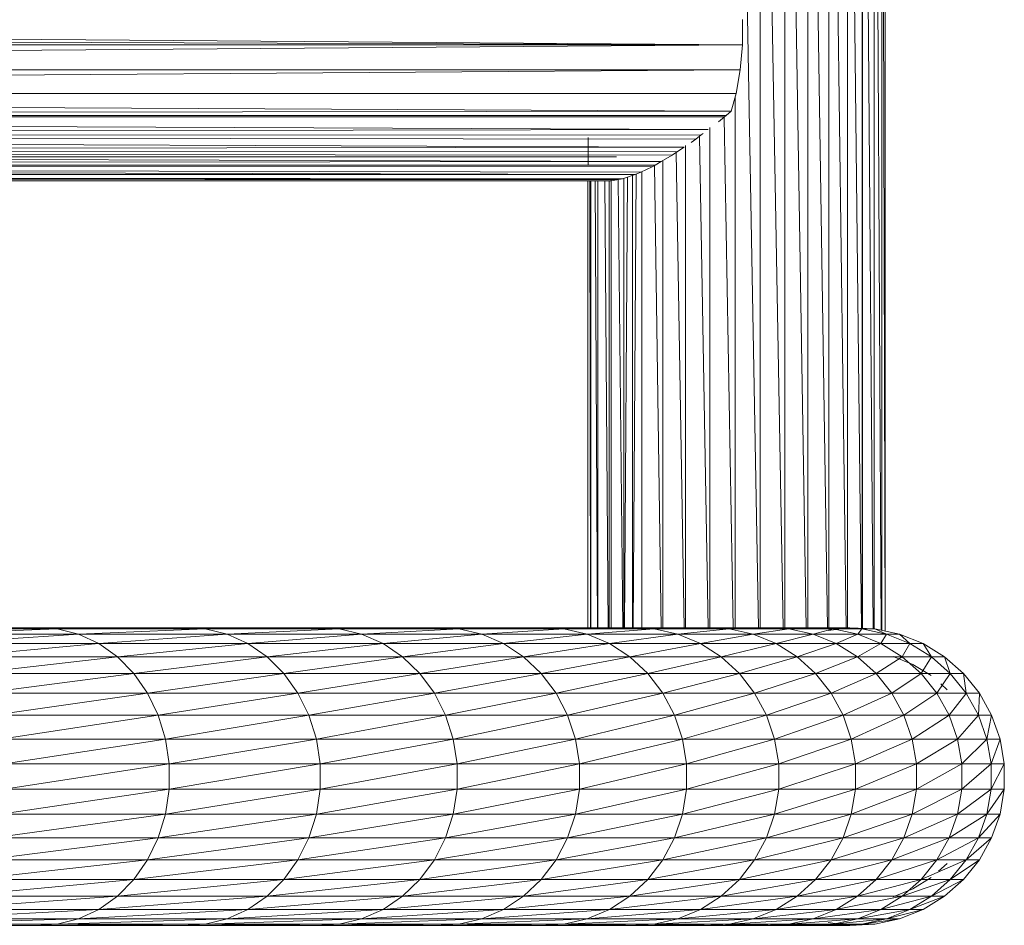
# Model space of a CAD drawing. Units: millimetres. Extents: x 1345 to 8065, y -2045 to 2707.
# Drawn here: x 5225 to 5331, y 1283 to 1381 of the extents above; entities that cross this region are included whole.
import ezdxf

# ---------------------------------------------------------------- set-up
doc = ezdxf.new("R2010")
doc.units = ezdxf.units.MM
doc.layers.add('0305', color=7, linetype='Continuous', lineweight=9)

# ---------------------------------------------------------------- blocks, each defined once
blk = doc.blocks.new('10080_DWG-435554-East')
at = {"lineweight": 9}
for p, q in [((1413.44, 1112.8), (1415.89, 978.26)), ((1416.08, 1110.63), (1416.08, 978.24)), ((1416.19, 1110.53), (1418.52, 978.26)), ((1418.71, 1108.86), (1418.71, 978.26)), ((1418.85, 1108.76), (1421.02, 978.26)), ((1421.2, 1107.54), (1421.2, 978.26)), ((1421.34, 1107.46), (1423.3, 978.26)), ((1423.46, 1106.69), (1423.46, 978.26)), ((1423.6, 1106.63), (1425.3, 978.21)), ((1425.44, 1106.31), (1425.44, 978.21)), ((1425.55, 1106.28), (1426.96, 978.14)), ((1427.02, 1106.89), (1427.02, 978.14)), ((1427.08, 1106.28), (1427.08, 978.14)), ((1427.16, 1106.28), (1428.23, 978.14)), ((1428.32, 1106.28), (1428.32, 978.14)), ((1428.38, 1106.28), (1429.09, 977.99)), ((1429.14, 1106.28), (1429.14, 977.98)), ((1429.17, 1106.28), (1429.49, 977.91)), ((1429.52, 1106.28), (1429.52, 977.9)), ((1414.15, 1040.91), (1061.56, 1043.61)), ((1414.15, 1043.63), (1414.15, 1040.91)), ((1414.15, 1040.91), (1061.56, 1042.26)), ((1414.15, 1040.91), (1061.56, 1038.26)), ((1414.15, 1040.91), (1061.56, 1040.91)), ((1413.92, 1038.24), (1414.15, 1040.91)), ((1413.92, 1038.24), (1061.56, 1038.24)), ((1413.92, 1038.24), (1061.56, 1035.7)), ((1413.47, 1035.68), (1413.92, 1038.24)), ((1413.47, 1035.68), (1061.56, 1035.68)), ((1412.96, 1033.77), (1061.56, 1035.66)), ((1412.96, 1033.77), (1413.47, 1035.68)), ((1413.37, 1035.32), (1413.37, 978.26)), ((1412.96, 1033.77), (1061.56, 1033.32)), ((1061.56, 1033.31), (1412.41, 1033.31)), ((1061.56, 1033.31), (1412.23, 1033.16)), ((1411.57, 1032.65), (1412.23, 1033.16)), ((1412.19, 1033.08), (1413.18, 978.26)), ((1412.41, 1033.31), (1412.23, 1033.16)), ((1412.96, 1033.77), (1412.41, 1033.31)), ((1213.17, 1032.65), (1410.48, 1031.8)), ((1410.67, 1032.03), (1410.67, 978.23)), ((1214.83, 1031.47), (1410.48, 1031.8)), ((1215.26, 1031.01), (1409.16, 1030.79)), ((1215.53, 1031.21), (1409.74, 1031.23)), ((1397.57, 1028.27), (1397.56, 1030.95)), ((1409.16, 1030.79), (1409.74, 1031.23)), ((1409.56, 1031.07), (1410.48, 978.24)), ((1409.74, 1031.23), (1409.92, 1031.37)), ((1215.97, 1030.62), (1407.88, 1029.92)), ((1216.72, 1029.64), (1407.88, 1029.92)), ((1397.56, 1028.05), (1397.59, 1030.79)), ((1397.57, 1028.27), (1397.59, 1030.79)), ((1407.88, 1029.92), (1407.17, 1029.44)), ((1408.05, 1030.08), (1408.05, 978.26)), ((1409.16, 1030.79), (1408.63, 1030.42)), ((1061.56, 1028.79), (1400.62, 1028.88)), ((1061.56, 1028.77), (1400.62, 1028.88)), ((1216.7, 1029.24), (1406.59, 1029.04)), ((1216.9, 1029.42), (1407.17, 1029.44)), ((1217.06, 1028.94), (1405.44, 1028.38)), ((1405.44, 1028.38), (1406.59, 1029.04)), ((1407.17, 1029.44), (1406.59, 1029.04)), ((1407.03, 1029.35), (1407.88, 978.26)), ((1217.21, 1028.17), (1405.44, 1028.38)), ((1217.21, 1027.99), (1404.78, 1028)), ((1217.35, 1027.91), (1404.46, 1027.82)), ((1397.57, 1028.27), (1397.56, 1028.05)), ((1403.23, 1027.24), (1404.46, 1027.82)), ((1404.46, 1027.82), (1404.78, 1028)), ((1404.69, 1027.93), (1405.43, 978.26)), ((1405.44, 1028.38), (1404.78, 1028)), ((1405.44, 1028.38), (1405.44, 1028.43)), ((1405.59, 1028.43), (1405.59, 978.26)), ((1217.35, 1027.64), (1403.23, 1027.24)), ((1217.35, 1026.97), (1402.64, 1026.98)), ((1217.36, 1026.75), (1401.27, 1026.51)), ((1217.36, 1026.72), (1400.84, 1026.43)), ((1217.61, 1027.51), (1402.64, 1026.98)), ((1401.27, 1026.51), (1402.64, 1026.98)), ((1402.35, 1026.88), (1402.35, 978.24)), ((1402.75, 1027.03), (1402.42, 978.24)), ((1403.23, 1027.24), (1402.64, 1026.98)), ((1403.36, 1027.32), (1403.36, 978.26)), ((1213.9, 1026.36), (1399.38, 1026.31)), ((1215.83, 1026.3), (1399.38, 1026.31)), ((1217.36, 1026.41), (1400.84, 1026.43)), ((1217.55, 1026.35), (1400.09, 1026.29)), ((1397.55, 1026.29), (1397.55, 978.26)), ((1397.74, 1026.29), (1397.84, 978.26)), ((1397.86, 1026.29), (1397.86, 978.26)), ((1398.33, 1026.29), (1398.58, 978.26)), ((1398.63, 1026.29), (1398.63, 978.26)), ((1399.36, 1026.29), (1399.74, 978.26)), ((1399.83, 1026.29), (1399.83, 978.26)), ((1400.05, 1026.36), (1400.05, 978.26)), ((1400.84, 1026.43), (1400.09, 1026.29)), ((1400.79, 1026.41), (1401.31, 978.26)), ((1401.27, 1026.51), (1400.84, 1026.43)), ((1401.42, 1026.56), (1401.42, 978.26)), ((1401.79, 1026.69), (1401.48, 978.26)), ((1338.14, 978.26), (1320.84, 978.26)), ((1338.14, 978.26), (1323.21, 978.14)), ((1340.49, 978.14), (1323.21, 978.14)), ((1340.49, 978.14), (1325.35, 977.57)), ((1353.98, 978.26), (1338.14, 978.26)), ((1340.49, 978.14), (1338.14, 978.26)), ((1353.98, 978.26), (1340.49, 978.14)), ((1356.39, 978.14), (1340.49, 978.14)), ((1342.78, 977.57), (1340.49, 978.14)), ((1356.39, 978.14), (1342.78, 977.57)), ((1368.33, 978.26), (1353.98, 978.26)), ((1356.39, 978.14), (1353.98, 978.26)), ((1368.33, 978.26), (1356.39, 978.14)), ((1370.8, 978.14), (1356.39, 978.14)), ((1358.75, 977.57), (1356.39, 978.14)), ((1370.8, 978.14), (1358.75, 977.57)), ((1381.14, 978.26), (1368.33, 978.26)), ((1370.8, 978.14), (1368.33, 978.26)), ((1381.14, 978.26), (1370.8, 978.14)), ((1383.67, 978.14), (1370.8, 978.14)), ((1373.22, 977.57), (1370.8, 978.14)), ((1383.67, 978.14), (1373.22, 977.57)), ((1392.39, 978.26), (1381.14, 978.26)), ((1383.67, 978.14), (1381.14, 978.26)), ((1392.39, 978.26), (1383.67, 978.14)), ((1394.96, 978.14), (1383.67, 978.14)), ((1386.14, 977.57), (1383.67, 978.14)), ((1394.96, 978.14), (1386.14, 977.57)), ((1402.04, 978.26), (1392.39, 978.26)), ((1394.96, 978.14), (1392.39, 978.26)), ((1402.04, 978.26), (1394.96, 978.14)), ((1404.66, 978.14), (1394.96, 978.14)), ((1397.48, 977.57), (1394.96, 978.14)), ((1404.66, 978.14), (1397.48, 977.57)), ((1410.08, 978.26), (1402.04, 978.26)), ((1404.66, 978.14), (1402.04, 978.26)), ((1410.08, 978.26), (1404.66, 978.14)), ((1412.73, 978.14), (1404.66, 978.14)), ((1407.21, 977.57), (1404.66, 978.14)), ((1412.73, 978.14), (1407.21, 977.57)), ((1416.48, 978.26), (1410.08, 978.26)), ((1412.73, 978.14), (1410.08, 978.26)), ((1416.48, 978.26), (1412.73, 978.14)), ((1419.15, 978.14), (1412.73, 978.14)), ((1415.32, 977.57), (1412.73, 978.14)), ((1419.15, 978.14), (1415.32, 977.57)), ((1421.22, 978.26), (1416.48, 978.26)), ((1419.15, 978.14), (1416.48, 978.26)), ((1421.22, 978.26), (1419.15, 978.14)), ((1423.91, 978.14), (1419.15, 978.14)), ((1421.77, 977.57), (1419.15, 978.14)), ((1424.3, 978.26), (1421.22, 978.26)), ((1423.91, 978.14), (1421.22, 978.26)), ((1423.91, 978.14), (1421.77, 977.57)), ((1425.69, 978.26), (1423.37, 977.96)), ((1424.3, 978.26), (1423.91, 978.14)), ((1427, 978.14), (1423.91, 978.14)), ((1426.55, 977.57), (1423.91, 978.14)), ((1425.69, 978.26), (1424.3, 978.26)), ((1427, 978.14), (1424.3, 978.26)), ((1424.77, 978.26), (1425.41, 978.26)), ((1425.41, 978.26), (1425.69, 978.26)), ((1428.4, 978.14), (1425.69, 978.26)), ((1425.69, 978.26), (1427, 978.14)), ((1425.69, 978.25), (1428.4, 978.14)), ((1427, 978.14), (1426.55, 977.57)), ((1428.4, 978.14), (1427, 978.14)), ((1429.65, 977.57), (1427, 978.14)), ((1431.06, 977.57), (1428.4, 978.14)), ((1428.4, 978.14), (1429.65, 977.57)), ((1342.78, 977.57), (1325.35, 977.57)), ((1342.78, 977.57), (1327.46, 976.56)), ((1358.75, 977.57), (1342.78, 977.57)), ((1344.96, 976.56), (1342.78, 977.57)), ((1358.75, 977.57), (1344.96, 976.56)), ((1373.22, 977.57), (1358.75, 977.57)), ((1361, 976.56), (1358.75, 977.57)), ((1373.22, 977.57), (1361, 976.56)), ((1386.14, 977.57), (1373.22, 977.57)), ((1375.52, 976.56), (1373.22, 977.57)), ((1386.14, 977.57), (1375.52, 976.56)), ((1397.48, 977.57), (1386.14, 977.57)), ((1388.48, 976.56), (1386.14, 977.57)), ((1397.48, 977.57), (1388.48, 976.56)), ((1407.21, 977.57), (1397.48, 977.57)), ((1399.87, 976.56), (1397.48, 977.57)), ((1407.21, 977.57), (1399.87, 976.56)), ((1415.32, 977.57), (1407.21, 977.57)), ((1409.64, 976.56), (1407.21, 977.57)), ((1415.32, 977.57), (1409.64, 976.56)), ((1421.77, 977.57), (1415.32, 977.57)), ((1417.77, 976.56), (1415.32, 977.57)), ((1421.77, 977.57), (1417.77, 976.56)), ((1426.55, 977.57), (1421.77, 977.57)), ((1424.25, 976.56), (1421.77, 977.57)), ((1426.55, 977.57), (1424.25, 976.56)), ((1429.65, 977.57), (1426.55, 977.57)), ((1429.05, 976.56), (1426.55, 977.57)), ((1429.65, 977.57), (1429.05, 976.56)), ((1431.06, 977.57), (1429.65, 977.57)), ((1432.16, 976.56), (1429.65, 977.57)), ((1433.58, 976.56), (1431.06, 977.57)), ((1431.06, 977.57), (1432.16, 976.56)), ((1344.96, 976.56), (1327.46, 976.56)), ((1344.96, 976.56), (1329.4, 975.13)), ((1361, 976.56), (1344.96, 976.56)), ((1346.97, 975.13), (1344.96, 976.56)), ((1361, 976.56), (1346.97, 975.13)), ((1375.52, 976.56), (1361, 976.56)), ((1363.05, 975.13), (1361, 976.56)), ((1375.52, 976.56), (1363.05, 975.13)), ((1388.48, 976.56), (1375.52, 976.56)), ((1377.62, 975.13), (1375.52, 976.56)), ((1388.48, 976.56), (1377.62, 975.13)), ((1399.87, 976.56), (1388.48, 976.56)), ((1390.64, 975.13), (1388.48, 976.56)), ((1399.87, 976.56), (1390.64, 975.13)), ((1409.64, 976.56), (1399.87, 976.56)), ((1402.06, 975.13), (1399.87, 976.56)), ((1409.64, 976.56), (1402.06, 975.13)), ((1417.77, 976.56), (1409.64, 976.56)), ((1411.87, 975.13), (1409.64, 976.56)), ((1417.77, 976.56), (1411.87, 975.13)), ((1424.25, 976.56), (1417.77, 976.56)), ((1420.03, 975.13), (1417.77, 976.56)), ((1424.25, 976.56), (1420.03, 975.13)), ((1429.05, 976.56), (1424.25, 976.56)), ((1426.53, 975.13), (1424.25, 976.56)), ((1429.05, 976.56), (1426.53, 975.13)), ((1432.16, 976.56), (1429.05, 976.56)), ((1431.34, 975.13), (1429.05, 976.56)), ((1432.16, 976.56), (1431.34, 975.13)), ((1433.58, 976.56), (1432.16, 976.56)), ((1434.47, 975.13), (1432.16, 976.56)), ((1433.58, 976.56), (1435.89, 975.13)), ((1433.58, 976.56), (1434.47, 975.13)), ((1346.97, 975.13), (1329.4, 975.13)), ((1346.97, 975.13), (1331.11, 973.34)), ((1363.05, 975.13), (1346.97, 975.13)), ((1348.73, 973.34), (1346.97, 975.13)), ((1363.05, 975.13), (1348.73, 973.34)), ((1377.62, 975.13), (1363.05, 975.13)), ((1364.87, 973.34), (1363.05, 975.13)), ((1377.62, 975.13), (1364.87, 973.34)), ((1390.64, 975.13), (1377.62, 975.13)), ((1379.48, 973.34), (1377.62, 975.13)), ((1390.64, 975.13), (1379.48, 973.34)), ((1402.06, 975.13), (1390.64, 975.13)), ((1392.53, 973.34), (1390.64, 975.13)), ((1402.06, 975.13), (1392.53, 973.34)), ((1411.87, 975.13), (1402.06, 975.13)), ((1403.99, 973.34), (1402.06, 975.13)), ((1411.87, 975.13), (1403.99, 973.34)), ((1420.03, 975.13), (1411.87, 975.13)), ((1413.83, 973.34), (1411.87, 975.13)), ((1420.03, 975.13), (1413.83, 973.34)), ((1426.53, 975.13), (1420.03, 975.13)), ((1422.02, 973.34), (1420.03, 975.13)), ((1426.53, 975.13), (1422.02, 973.34)), ((1431.34, 975.13), (1426.53, 975.13)), ((1428.54, 973.34), (1426.53, 975.13)), ((1431.34, 975.13), (1428.54, 973.34)), ((1430.37, 975.18), (1432.49, 974.32)), ((1434.47, 975.13), (1431.34, 975.13)), ((1433.37, 973.34), (1431.34, 975.13)), ((1434.47, 975.13), (1433.37, 973.34)), ((1435.89, 975.13), (1434.47, 975.13)), ((1434.47, 975.13), (1436.5, 973.34)), ((1437.92, 973.34), (1435.89, 975.13)), ((1435.89, 975.13), (1436.5, 973.34)), ((1432.49, 974.32), (1434.44, 973.12)), ((1348.73, 973.34), (1331.11, 973.34)), ((1348.73, 973.34), (1332.54, 971.23)), ((1364.87, 973.34), (1348.73, 973.34)), ((1350.21, 971.23), (1348.73, 973.34)), ((1364.87, 973.34), (1350.21, 971.23)), ((1379.48, 973.34), (1364.87, 973.34)), ((1366.38, 971.23), (1364.87, 973.34)), ((1379.48, 973.34), (1366.38, 971.23)), ((1392.53, 973.34), (1379.48, 973.34)), ((1381.04, 971.23), (1379.48, 973.34)), ((1392.53, 973.34), (1381.04, 971.23)), ((1403.99, 973.34), (1392.53, 973.34)), ((1394.12, 971.23), (1392.53, 973.34)), ((1403.99, 973.34), (1394.12, 971.23)), ((1413.83, 973.34), (1403.99, 973.34)), ((1405.61, 971.23), (1403.99, 973.34)), ((1413.83, 973.34), (1405.61, 971.23)), ((1422.02, 973.34), (1413.83, 973.34)), ((1415.47, 971.23), (1413.83, 973.34)), ((1422.02, 973.34), (1415.47, 971.23)), ((1428.54, 973.34), (1422.02, 973.34)), ((1423.68, 971.23), (1422.02, 973.34)), ((1428.54, 973.34), (1423.68, 971.23)), ((1433.37, 973.34), (1428.54, 973.34)), ((1430.22, 971.23), (1428.54, 973.34)), ((1433.37, 973.34), (1430.22, 971.23)), ((1436.5, 973.34), (1433.37, 973.34)), ((1433.37, 973.34), (1435.06, 971.23)), ((1436.5, 973.34), (1435.06, 971.23)), ((1437.92, 973.34), (1436.5, 973.34)), ((1438.2, 971.23), (1436.5, 973.34)), ((1439.63, 971.23), (1437.92, 973.34)), ((1437.92, 973.34), (1438.2, 971.23)), ((1435.47, 972.22), (1436.16, 971.61)), ((1350.21, 971.23), (1332.54, 971.23)), ((1350.21, 971.23), (1333.65, 968.86)), ((1366.38, 971.23), (1350.21, 971.23)), ((1351.35, 968.86), (1350.21, 971.23)), ((1366.38, 971.23), (1351.35, 968.86)), ((1381.04, 971.23), (1366.38, 971.23)), ((1367.56, 968.86), (1366.38, 971.23)), ((1381.04, 971.23), (1367.56, 968.86)), ((1394.12, 971.23), (1381.04, 971.23)), ((1382.24, 968.86), (1381.04, 971.23)), ((1394.12, 971.23), (1382.24, 968.86)), ((1405.61, 971.23), (1394.12, 971.23)), ((1395.36, 968.86), (1394.12, 971.23)), ((1405.61, 971.23), (1395.36, 968.86)), ((1415.47, 971.23), (1405.61, 971.23)), ((1406.87, 968.86), (1405.61, 971.23)), ((1415.47, 971.23), (1406.87, 968.86)), ((1423.68, 971.23), (1415.47, 971.23)), ((1416.75, 968.86), (1415.47, 971.23)), ((1423.68, 971.23), (1416.75, 968.86)), ((1430.22, 971.23), (1423.68, 971.23)), ((1424.97, 968.86), (1423.68, 971.23)), ((1430.22, 971.23), (1424.97, 968.86)), ((1435.06, 971.23), (1430.22, 971.23)), ((1430.22, 971.23), (1431.52, 968.86)), ((1435.06, 971.23), (1431.52, 968.86)), ((1438.2, 971.23), (1435.06, 971.23)), ((1436.37, 968.86), (1435.06, 971.23)), ((1438.16, 971.18), (1436.37, 968.86)), ((1439.63, 971.23), (1438.2, 971.23)), ((1439.52, 968.86), (1438.23, 971.18)), ((1439.63, 971.18), (1439.52, 968.86)), ((1440.95, 968.86), (1439.63, 971.23)), ((1351.35, 968.86), (1333.65, 968.86)), ((1351.35, 968.86), (1334.41, 966.3)), ((1367.56, 968.86), (1351.35, 968.86)), ((1352.14, 966.3), (1351.35, 968.86)), ((1367.56, 968.86), (1352.14, 966.3)), ((1382.24, 968.86), (1367.56, 968.86)), ((1368.37, 966.3), (1367.56, 968.86)), ((1382.24, 968.86), (1368.37, 966.3)), ((1395.36, 968.86), (1382.24, 968.86)), ((1383.07, 966.3), (1382.24, 968.86)), ((1395.36, 968.86), (1383.07, 966.3)), ((1406.87, 968.86), (1395.36, 968.86)), ((1396.2, 966.3), (1395.36, 968.86)), ((1406.87, 968.86), (1396.2, 966.3)), ((1416.75, 968.86), (1406.87, 968.86)), ((1407.73, 966.3), (1406.87, 968.86)), ((1416.75, 968.86), (1407.73, 966.3)), ((1424.97, 968.86), (1416.75, 968.86)), ((1417.62, 966.3), (1416.75, 968.86)), ((1424.97, 968.86), (1417.62, 966.3)), ((1431.52, 968.86), (1424.97, 968.86)), ((1424.97, 968.86), (1425.86, 966.3)), ((1431.52, 968.86), (1425.86, 966.3)), ((1436.37, 968.86), (1431.52, 968.86)), ((1432.41, 966.3), (1431.52, 968.86)), ((1436.37, 968.86), (1432.41, 966.3)), ((1439.52, 968.86), (1436.37, 968.86)), ((1437.27, 966.3), (1436.37, 968.86)), ((1439.52, 968.86), (1437.27, 966.3)), ((1440.95, 968.86), (1439.52, 968.86)), ((1440.42, 966.3), (1439.52, 968.86)), ((1440.95, 968.86), (1440.42, 966.3)), ((1441.85, 966.3), (1440.95, 968.86)), ((1352.14, 966.3), (1334.41, 966.3)), ((1352.14, 966.3), (1334.8, 963.63)), ((1368.37, 966.3), (1352.14, 966.3)), ((1352.53, 963.63), (1352.14, 966.3)), ((1368.37, 966.3), (1352.53, 963.63)), ((1383.07, 966.3), (1368.37, 966.3)), ((1368.78, 963.63), (1368.37, 966.3)), ((1383.07, 966.3), (1368.78, 963.63)), ((1396.2, 966.3), (1383.07, 966.3)), ((1383.49, 963.63), (1383.07, 966.3)), ((1396.2, 966.3), (1383.49, 963.63)), ((1407.73, 966.3), (1396.2, 966.3)), ((1396.63, 963.63), (1396.2, 966.3)), ((1407.73, 966.3), (1396.63, 963.63)), ((1417.62, 966.3), (1407.73, 966.3)), ((1408.16, 963.63), (1407.73, 966.3)), ((1417.62, 966.3), (1408.16, 963.63)), ((1425.86, 966.3), (1417.62, 966.3)), ((1417.62, 966.3), (1418.06, 963.63)), ((1425.86, 966.3), (1418.06, 963.63)), ((1432.41, 966.3), (1425.86, 966.3)), ((1426.3, 963.63), (1425.86, 966.3)), ((1432.41, 966.3), (1426.3, 963.63)), ((1437.27, 966.3), (1432.41, 966.3)), ((1432.86, 963.63), (1432.41, 966.3)), ((1437.27, 966.3), (1432.86, 963.63)), ((1440.42, 966.3), (1437.27, 966.3)), ((1437.73, 963.63), (1437.27, 966.3)), ((1440.42, 966.3), (1437.73, 963.63)), ((1441.85, 966.3), (1440.42, 966.3)), ((1440.88, 963.63), (1440.42, 966.3)), ((1441.85, 966.3), (1440.88, 963.63)), ((1442.31, 963.63), (1441.85, 966.3)), ((1352.53, 963.63), (1334.8, 960.91)), ((1352.53, 963.63), (1334.8, 963.63)), ((1368.78, 963.63), (1352.53, 960.91)), ((1368.78, 963.63), (1352.53, 963.63)), ((1352.53, 960.91), (1352.53, 963.63)), ((1383.49, 963.63), (1368.78, 960.91)), ((1383.49, 963.63), (1368.78, 963.63)), ((1368.78, 960.91), (1368.78, 963.63)), ((1396.63, 963.63), (1383.49, 960.91)), ((1396.63, 963.63), (1383.49, 963.63)), ((1383.49, 960.91), (1383.49, 963.63)), ((1408.16, 963.63), (1396.63, 960.91)), ((1408.16, 963.63), (1396.63, 963.63)), ((1396.63, 960.91), (1396.63, 963.63)), ((1418.06, 963.63), (1408.16, 963.63)), ((1418.06, 963.63), (1408.16, 960.91)), ((1408.16, 963.63), (1408.16, 960.91)), ((1426.3, 963.63), (1418.06, 960.91)), ((1426.3, 963.63), (1418.06, 963.63)), ((1418.06, 960.91), (1418.06, 963.63)), ((1432.86, 963.63), (1426.3, 960.91)), ((1432.86, 963.63), (1426.3, 963.63)), ((1426.3, 960.91), (1426.3, 963.63)), ((1437.73, 963.63), (1432.86, 960.91)), ((1437.73, 963.63), (1432.86, 963.63)), ((1432.86, 960.91), (1432.86, 963.63)), ((1440.88, 963.63), (1437.73, 960.91)), ((1440.88, 963.63), (1437.73, 963.63)), ((1437.73, 960.91), (1437.73, 963.63)), ((1442.31, 963.63), (1440.88, 960.91)), ((1442.31, 963.63), (1440.88, 963.63)), ((1440.88, 960.91), (1440.88, 963.63)), ((1442.31, 960.91), (1442.31, 963.63)), ((1352.53, 960.91), (1334.41, 958.24)), ((1352.53, 960.91), (1334.8, 960.91)), ((1368.78, 960.91), (1352.14, 958.24)), ((1352.14, 958.24), (1352.53, 960.91)), ((1368.78, 960.91), (1352.53, 960.91)), ((1383.49, 960.91), (1368.37, 958.24)), ((1368.37, 958.24), (1368.78, 960.91)), ((1383.49, 960.91), (1368.78, 960.91)), ((1396.63, 960.91), (1383.07, 958.24)), ((1383.07, 958.24), (1383.49, 960.91)), ((1396.63, 960.91), (1383.49, 960.91)), ((1408.16, 960.91), (1396.2, 958.24)), ((1396.63, 960.91), (1396.2, 958.24)), ((1408.16, 960.91), (1396.63, 960.91)), ((1418.06, 960.91), (1407.73, 958.24)), ((1407.73, 958.24), (1408.16, 960.91)), ((1418.06, 960.91), (1408.16, 960.91)), ((1426.3, 960.91), (1417.62, 958.24)), ((1417.62, 958.24), (1418.06, 960.91)), ((1426.3, 960.91), (1418.06, 960.91)), ((1432.86, 960.91), (1425.86, 958.24)), ((1425.86, 958.24), (1426.3, 960.91)), ((1432.86, 960.91), (1426.3, 960.91)), ((1437.73, 960.91), (1432.41, 958.24)), ((1432.41, 958.24), (1432.86, 960.91)), ((1437.73, 960.91), (1432.86, 960.91)), ((1440.88, 960.91), (1437.27, 958.24)), ((1437.27, 958.24), (1437.73, 960.91)), ((1440.88, 960.91), (1437.73, 960.91)), ((1442.31, 960.91), (1440.42, 958.24)), ((1440.42, 958.24), (1440.88, 960.91)), ((1442.31, 960.91), (1440.88, 960.91)), ((1441.85, 958.24), (1442.31, 960.91)), ((1352.14, 958.24), (1333.65, 955.68)), ((1352.14, 958.24), (1334.41, 958.24)), ((1368.37, 958.24), (1351.35, 955.68)), ((1351.35, 955.68), (1352.14, 958.24)), ((1368.37, 958.24), (1352.14, 958.24)), ((1383.07, 958.24), (1367.56, 955.68)), ((1367.56, 955.68), (1368.37, 958.24)), ((1383.07, 958.24), (1368.37, 958.24)), ((1396.2, 958.24), (1382.24, 955.68)), ((1383.07, 958.24), (1382.24, 955.68)), ((1396.2, 958.24), (1383.07, 958.24)), ((1407.73, 958.24), (1395.36, 955.68)), ((1395.36, 955.68), (1396.2, 958.24)), ((1407.73, 958.24), (1396.2, 958.24)), ((1417.62, 958.24), (1406.87, 955.68)), ((1406.87, 955.68), (1407.73, 958.24)), ((1417.62, 958.24), (1407.73, 958.24)), ((1425.86, 958.24), (1416.75, 955.68)), ((1416.75, 955.68), (1417.62, 958.24)), ((1425.86, 958.24), (1417.62, 958.24)), ((1432.41, 958.24), (1424.97, 955.68)), ((1424.97, 955.68), (1425.86, 958.24)), ((1432.41, 958.24), (1425.86, 958.24)), ((1431.52, 955.68), (1432.41, 958.24)), ((1437.27, 958.24), (1431.6, 955.72)), ((1437.27, 958.24), (1432.41, 958.24)), ((1440.42, 958.24), (1436.37, 955.68)), ((1436.37, 955.68), (1437.27, 958.24)), ((1440.42, 958.24), (1437.27, 958.24)), ((1441.85, 958.24), (1439.52, 955.68)), ((1439.52, 955.68), (1440.42, 958.24)), ((1441.85, 958.24), (1440.42, 958.24)), ((1440.95, 955.68), (1441.85, 958.24)), ((1351.35, 955.68), (1332.54, 953.31)), ((1351.35, 955.68), (1333.65, 955.68)), ((1367.56, 955.68), (1350.21, 953.31)), ((1350.21, 953.31), (1351.35, 955.68)), ((1367.56, 955.68), (1351.35, 955.68)), ((1382.24, 955.68), (1366.38, 953.31)), ((1367.56, 955.68), (1366.38, 953.31)), ((1382.24, 955.68), (1367.56, 955.68)), ((1395.36, 955.68), (1381.04, 953.31)), ((1381.04, 953.31), (1382.24, 955.68)), ((1395.36, 955.68), (1382.24, 955.68)), ((1406.87, 955.68), (1394.12, 953.31)), ((1394.12, 953.31), (1395.36, 955.68)), ((1406.87, 955.68), (1395.36, 955.68)), ((1416.75, 955.68), (1405.61, 953.31)), ((1405.61, 953.31), (1406.87, 955.68)), ((1416.75, 955.68), (1406.87, 955.68)), ((1424.97, 955.68), (1415.47, 953.31)), ((1415.47, 953.31), (1416.75, 955.68)), ((1424.97, 955.68), (1416.75, 955.68)), ((1431.52, 955.68), (1423.68, 953.31)), ((1423.68, 953.31), (1424.97, 955.68)), ((1431.52, 955.68), (1424.97, 955.68)), ((1436.37, 955.68), (1430.22, 953.31)), ((1430.22, 953.31), (1431.52, 955.68)), ((1436.37, 955.68), (1431.52, 955.68)), ((1439.52, 955.68), (1435.06, 953.31)), ((1435.06, 953.31), (1436.37, 955.68)), ((1439.52, 955.68), (1436.37, 955.68)), ((1440.95, 955.68), (1438.2, 953.31)), ((1438.2, 953.31), (1439.52, 955.68)), ((1440.95, 955.68), (1439.52, 955.68)), ((1439.63, 953.31), (1440.95, 955.68)), ((1350.21, 953.31), (1331.11, 951.2)), ((1350.21, 953.31), (1332.54, 953.31)), ((1366.38, 953.31), (1348.73, 951.2)), ((1350.21, 953.31), (1348.73, 951.2)), ((1366.38, 953.31), (1350.21, 953.31)), ((1381.04, 953.31), (1364.87, 951.2)), ((1364.87, 951.2), (1366.38, 953.31)), ((1381.04, 953.31), (1366.38, 953.31)), ((1394.12, 953.31), (1379.48, 951.2)), ((1379.48, 951.2), (1381.04, 953.31)), ((1394.12, 953.31), (1381.04, 953.31)), ((1405.61, 953.31), (1392.53, 951.2)), ((1392.53, 951.2), (1394.12, 953.31)), ((1405.61, 953.31), (1394.12, 953.31)), ((1415.47, 953.31), (1403.99, 951.2)), ((1403.99, 951.2), (1405.61, 953.31)), ((1415.47, 953.31), (1405.61, 953.31)), ((1423.68, 953.31), (1413.83, 951.2)), ((1413.83, 951.2), (1415.47, 953.31)), ((1423.68, 953.31), (1415.47, 953.31)), ((1430.22, 953.31), (1422.02, 951.2)), ((1422.02, 951.2), (1423.68, 953.31)), ((1430.22, 953.31), (1423.68, 953.31)), ((1435.06, 953.31), (1428.54, 951.2)), ((1428.54, 951.2), (1430.22, 953.31)), ((1435.06, 953.31), (1430.22, 953.31)), ((1438.2, 953.31), (1433.37, 951.2)), ((1433.37, 951.2), (1435.06, 953.31)), ((1438.2, 953.31), (1435.06, 953.31)), ((1436.16, 952.93), (1435.22, 952.1)), ((1439.63, 953.31), (1436.5, 951.2)), ((1436.5, 951.2), (1438.2, 953.31)), ((1437.92, 951.2), (1439.63, 953.31)), ((1439.63, 953.31), (1438.2, 953.31)), ((1348.73, 951.2), (1329.4, 949.41)), ((1348.73, 951.2), (1331.11, 951.2)), ((1364.87, 951.2), (1346.97, 949.41)), ((1346.97, 949.41), (1348.73, 951.2)), ((1364.87, 951.2), (1348.73, 951.2)), ((1379.48, 951.2), (1363.05, 949.41)), ((1363.05, 949.41), (1364.87, 951.2)), ((1379.48, 951.2), (1364.87, 951.2)), ((1392.53, 951.2), (1377.62, 949.41)), ((1377.62, 949.41), (1379.48, 951.2)), ((1392.53, 951.2), (1379.48, 951.2)), ((1403.99, 951.2), (1390.64, 949.41)), ((1390.64, 949.41), (1392.53, 951.2)), ((1403.99, 951.2), (1392.53, 951.2)), ((1413.83, 951.2), (1402.06, 949.41)), ((1402.06, 949.41), (1403.99, 951.2)), ((1413.83, 951.2), (1403.99, 951.2)), ((1422.02, 951.2), (1411.87, 949.41)), ((1411.87, 949.41), (1413.83, 951.2)), ((1422.02, 951.2), (1413.83, 951.2)), ((1428.54, 951.2), (1420.03, 949.41)), ((1420.03, 949.41), (1422.02, 951.2)), ((1428.54, 951.2), (1422.02, 951.2)), ((1433.37, 951.2), (1426.53, 949.41)), ((1426.53, 949.41), (1428.54, 951.2)), ((1433.37, 951.2), (1428.54, 951.2)), ((1436.5, 951.2), (1431.34, 949.41)), ((1431.34, 949.41), (1433.37, 951.2)), ((1434.44, 951.42), (1432.49, 950.22)), ((1436.5, 951.2), (1433.37, 951.2)), ((1437.92, 951.2), (1434.47, 949.41)), ((1434.47, 949.41), (1436.5, 951.2)), ((1435.89, 949.41), (1437.92, 951.2)), ((1437.92, 951.2), (1436.5, 951.2)), ((1432.49, 950.22), (1430.37, 949.36)), ((1346.97, 949.41), (1327.46, 947.98)), ((1346.97, 949.41), (1329.4, 949.41)), ((1363.05, 949.41), (1344.96, 947.98)), ((1344.96, 947.98), (1346.97, 949.41)), ((1363.05, 949.41), (1346.97, 949.41)), ((1377.62, 949.41), (1361, 947.98)), ((1361, 947.98), (1363.05, 949.41)), ((1377.62, 949.41), (1363.05, 949.41)), ((1390.64, 949.41), (1375.52, 947.98)), ((1375.52, 947.98), (1377.62, 949.41)), ((1390.64, 949.41), (1377.62, 949.41)), ((1402.06, 949.41), (1388.48, 947.98)), ((1388.48, 947.98), (1390.64, 949.41)), ((1402.06, 949.41), (1390.64, 949.41)), ((1411.87, 949.41), (1399.87, 947.98)), ((1399.87, 947.98), (1402.06, 949.41)), ((1411.87, 949.41), (1402.06, 949.41)), ((1420.03, 949.41), (1409.64, 947.98)), ((1409.64, 947.98), (1411.87, 949.41)), ((1420.03, 949.41), (1411.87, 949.41)), ((1426.53, 949.41), (1417.77, 947.98)), ((1417.77, 947.98), (1420.03, 949.41)), ((1426.53, 949.41), (1420.03, 949.41)), ((1424.25, 947.98), (1426.53, 949.41)), ((1431.34, 949.41), (1424.37, 948.01)), ((1431.34, 949.41), (1426.53, 949.41)), ((1434.47, 949.41), (1429.05, 947.98)), ((1429.05, 947.98), (1431.34, 949.41)), ((1434.47, 949.41), (1431.34, 949.41)), ((1435.89, 949.41), (1432.16, 947.98)), ((1432.16, 947.98), (1434.47, 949.41)), ((1433.58, 947.98), (1435.89, 949.41)), ((1435.89, 949.41), (1434.47, 949.41)), ((1344.96, 947.98), (1325.35, 946.97)), ((1344.96, 947.98), (1327.46, 947.98)), ((1361, 947.98), (1342.78, 946.97)), ((1342.78, 946.97), (1344.96, 947.98)), ((1361, 947.98), (1344.96, 947.98)), ((1375.52, 947.98), (1358.75, 946.97)), ((1358.75, 946.97), (1361, 947.98)), ((1375.52, 947.98), (1361, 947.98)), ((1388.48, 947.98), (1373.22, 946.97)), ((1373.22, 946.97), (1375.52, 947.98)), ((1388.48, 947.98), (1375.52, 947.98)), ((1399.87, 947.98), (1386.14, 946.97)), ((1386.14, 946.97), (1388.48, 947.98)), ((1399.87, 947.98), (1388.48, 947.98)), ((1409.64, 947.98), (1397.48, 946.97)), ((1397.48, 946.97), (1399.87, 947.98)), ((1409.64, 947.98), (1399.87, 947.98)), ((1417.77, 947.98), (1407.21, 946.97)), ((1407.21, 946.97), (1409.64, 947.98)), ((1417.77, 947.98), (1409.64, 947.98)), ((1424.25, 947.98), (1415.32, 946.97)), ((1415.32, 946.97), (1417.77, 947.98)), ((1424.25, 947.98), (1417.77, 947.98)), ((1429.05, 947.98), (1421.77, 946.97)), ((1421.77, 946.97), (1424.25, 947.98)), ((1429.05, 947.98), (1424.25, 947.98)), ((1432.16, 947.98), (1426.55, 946.97)), ((1426.55, 946.97), (1429.05, 947.98)), ((1432.16, 947.98), (1429.05, 947.98)), ((1433.58, 947.98), (1429.65, 946.97)), ((1429.65, 946.97), (1432.16, 947.98)), ((1431.06, 946.97), (1433.58, 947.98)), ((1433.58, 947.98), (1432.16, 947.98)), ((1340.49, 946.4), (1320.84, 946.28)), ((1338.14, 946.28), (1320.84, 946.28)), ((1342.78, 946.97), (1323.21, 946.4)), ((1340.49, 946.4), (1323.21, 946.4)), ((1342.78, 946.97), (1325.35, 946.97)), ((1356.39, 946.4), (1338.14, 946.28)), ((1338.14, 946.28), (1340.49, 946.4)), ((1353.98, 946.28), (1338.14, 946.28)), ((1358.75, 946.97), (1340.49, 946.4)), ((1340.49, 946.4), (1342.78, 946.97)), ((1356.39, 946.4), (1340.49, 946.4)), ((1358.75, 946.97), (1342.78, 946.97)), ((1370.8, 946.4), (1353.98, 946.28)), ((1353.98, 946.28), (1356.39, 946.4)), ((1368.33, 946.28), (1353.98, 946.28)), ((1373.22, 946.97), (1356.39, 946.4)), ((1356.39, 946.4), (1358.75, 946.97)), ((1370.8, 946.4), (1356.39, 946.4)), ((1373.22, 946.97), (1358.75, 946.97)), ((1383.67, 946.4), (1368.33, 946.28)), ((1368.33, 946.28), (1370.8, 946.4)), ((1381.14, 946.28), (1368.33, 946.28)), ((1386.14, 946.97), (1370.8, 946.4)), ((1370.8, 946.4), (1373.22, 946.97)), ((1383.67, 946.4), (1370.8, 946.4)), ((1386.14, 946.97), (1373.22, 946.97)), ((1394.96, 946.4), (1381.14, 946.28)), ((1381.14, 946.28), (1383.67, 946.4)), ((1392.39, 946.28), (1381.14, 946.28)), ((1397.48, 946.97), (1383.67, 946.4)), ((1383.67, 946.4), (1386.14, 946.97)), ((1394.96, 946.4), (1383.67, 946.4)), ((1397.48, 946.97), (1386.14, 946.97)), ((1404.66, 946.4), (1392.39, 946.28)), ((1392.39, 946.28), (1394.96, 946.4)), ((1402.04, 946.28), (1392.39, 946.28)), ((1407.21, 946.97), (1394.96, 946.4)), ((1394.96, 946.4), (1397.48, 946.97)), ((1404.66, 946.4), (1394.96, 946.4)), ((1407.21, 946.97), (1397.48, 946.97)), ((1412.73, 946.4), (1402.04, 946.28)), ((1402.04, 946.28), (1404.66, 946.4)), ((1410.08, 946.28), (1402.04, 946.28)), ((1415.32, 946.97), (1404.66, 946.4)), ((1404.66, 946.4), (1407.21, 946.97)), ((1412.73, 946.4), (1404.66, 946.4)), ((1415.32, 946.97), (1407.21, 946.97)), ((1419.15, 946.4), (1410.08, 946.28)), ((1410.08, 946.28), (1412.73, 946.4)), ((1416.48, 946.28), (1410.08, 946.28)), ((1421.77, 946.97), (1412.73, 946.4)), ((1412.73, 946.4), (1415.32, 946.97)), ((1419.15, 946.4), (1412.73, 946.4)), ((1421.77, 946.97), (1415.32, 946.97)), ((1423.91, 946.4), (1416.48, 946.28)), ((1416.48, 946.28), (1419.15, 946.4)), ((1421.22, 946.28), (1416.48, 946.28)), ((1426.55, 946.97), (1419.15, 946.4)), ((1419.15, 946.4), (1421.77, 946.97)), ((1423.91, 946.4), (1419.15, 946.4)), ((1427, 946.4), (1421.22, 946.28)), ((1421.22, 946.28), (1423.91, 946.4)), ((1424.3, 946.28), (1421.22, 946.28)), ((1426.55, 946.97), (1421.77, 946.97)), ((1423.37, 946.58), (1425.69, 946.28)), ((1429.65, 946.97), (1423.91, 946.4)), ((1423.91, 946.4), (1426.55, 946.97)), ((1427, 946.4), (1423.91, 946.4)), ((1424.3, 946.28), (1427, 946.4)), ((1425.69, 946.28), (1424.3, 946.28)), ((1424.77, 946.28), (1425.41, 946.28)), ((1425.69, 946.28), (1425.22, 946.32)), ((1425.84, 946.35), (1425.41, 946.28)), ((1425.41, 946.28), (1425.69, 946.28)), ((1425.69, 946.28), (1428.4, 946.4)), ((1428.12, 946.4), (1425.69, 946.28)), ((1429.65, 946.97), (1426.55, 946.97)), ((1431.06, 946.97), (1427, 946.4)), ((1427, 946.4), (1429.65, 946.97)), ((1428.4, 946.4), (1427, 946.4)), ((1428.4, 946.4), (1431.06, 946.97)), ((1431.06, 946.97), (1429.65, 946.97))]:
    blk.add_line(p, q, dxfattribs=at)

msp = doc.modelspace()

# ---------------------------------------------------------------- block references
at = {"layer": '0305'}
msp.add_blockref('10080_DWG-435554-East', (3888.6, 337), dxfattribs=at)

doc.saveas('drawing.dxf')
